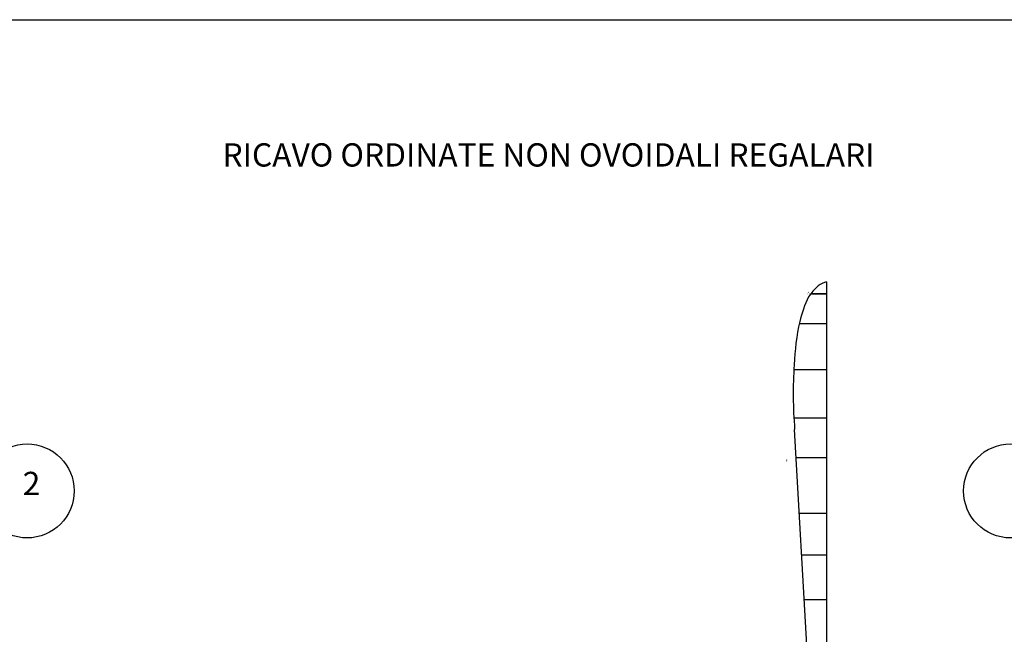
# Model space of a CAD drawing. Units: millimetres. Extents: x 18663 to 39015, y -5017 to 10059.
# Drawn here: x 23591 to 26553, y 4478 to 6326 of the extents above; entities that cross this region are included whole.
import ezdxf

# ---------------------------------------------------------------- set-up
doc = ezdxf.new("R2010")
doc.units = ezdxf.units.MM

msp = doc.modelspace()

# ---------------------------------------------------------------- linework, layer by layer
at = {"color": 1, "linetype": 'Continuous'}
msp.add_line((19029.9, 6326.2), (37131.3, 6326.2), dxfattribs=at)
for p, q in [((26018.7, 5537.5), (26018.7, 3774.3)), ((26018.7, 5502.1), (25971.1, 5502.1)), ((25971.1, 5502.1), (26018.7, 5502.1)), ((26018.7, 5412), (25936.4, 5412)), ((26018.7, 5273.6), (25920.3, 5273.6)), ((26018.7, 5128), (25920.1, 5128)), ((25997.7, 3774.3), (25922.4, 5094.2)), ((25936.8, 4842.2), (26018.7, 4842.2)), ((25944, 4716.7), (26018.7, 4716.7)), ((25951.7, 4582.1), (26018.7, 4582.1))]:
    msp.add_line(p, q)
at = {"linetype": 'Continuous', "ltscale": 0.4}
msp.add_line((26018.7, 5008.4), (25927.3, 5008.4), dxfattribs=at)
at = {"color": 3, "linetype": 'Continuous'}
for centre in [(23613.8, 4908.9), (26571.9, 4908.9)]:
    msp.add_circle(centre, 141.3, dxfattribs=at)
for centre, radius, start, end in [((26079.8, 5422.1), 134.9, 129.8944, 148.6486), ((26035, 5469.2), 70.2, 103.4305, 126.4567), ((26280.3, 5336.4), 352.2, 153.7177, 166.5588), ((26614, 5265.9), 693.2, 167.3031, 178.138), ((27185.9, 5199.3), 1267.8, 175.9675, 184.7549)]:
    msp.add_arc(centre, radius, start, end)

# ---------------------------------------------------------------- texts
at = {"color": 1}
msp.add_text('RICAVO ORDINATE NON OVOIDALI REGALARI', height=70, dxfattribs=at).set_placement((24201.4, 5884.5))
for s, height, p in [('A', 7.7, (25961, 5500.4)), ('E', 7.7, (25895, 4995.5)), ('2', 70, (23600.4, 4896.5))]:
    msp.add_text(s, height=height).set_placement(p)

doc.saveas('drawing.dxf')
